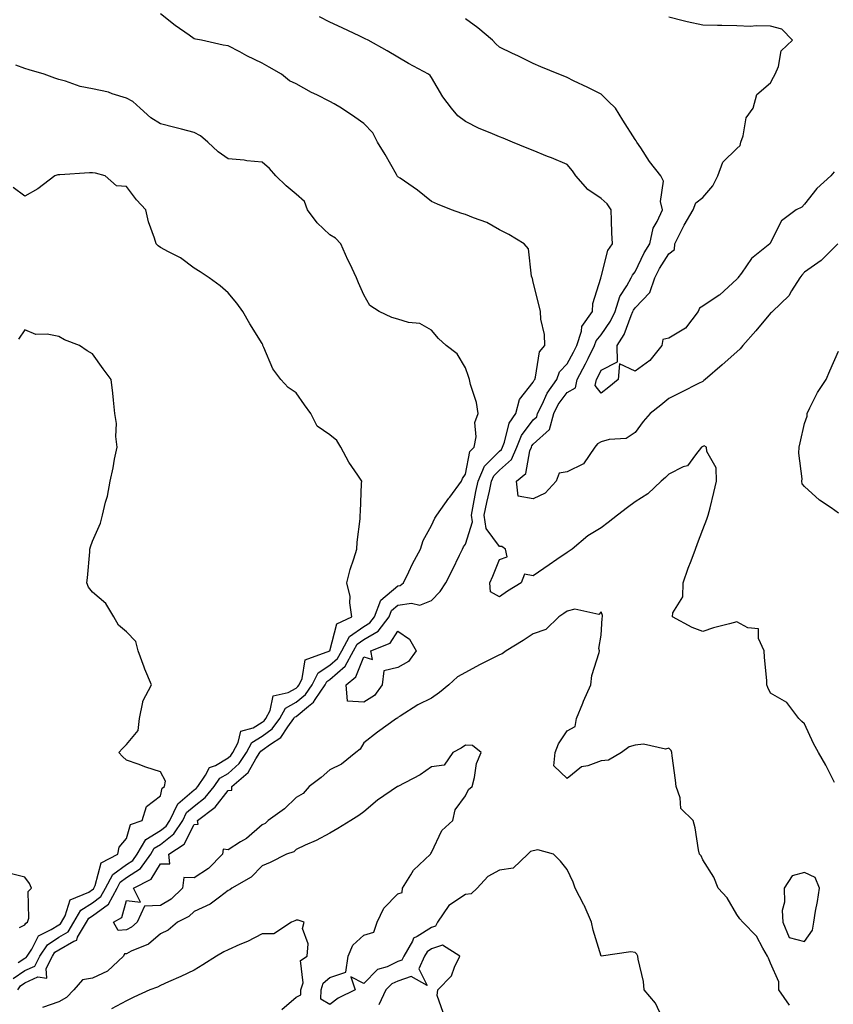
# Model space of a CAD drawing. Units: inches. Extents: x 902483 to 905123, y 7311098 to 7313738.
# Drawn here: x 903277 to 903517, y 7311968 to 7312258 of the extents above; entities that cross this region are included whole.
import ezdxf

# ---------------------------------------------------------------- set-up
doc = ezdxf.new("R2010")
doc.units = ezdxf.units.IN
doc.header["$MEASUREMENT"] = 0
doc.layers.add('Contour_90247311', color=7, linetype='Continuous', true_color=0xcfa52f)

msp = doc.modelspace()

# ---------------------------------------------------------------- linework, layer by layer
at = {"layer": 'Contour_90247311'}
for points in [[(903503.59, 7311967.46, 3274), (903500.49, 7311971.92, 3274), (903500.45, 7311974.32, 3274), (903498.05, 7311979.84, 3274), (903497.47, 7311981.34, 3274), (903497.16, 7311981.92, 3274), (903495.77, 7311984.2, 3274), (903493.92, 7311987.79, 3274), (903489.87, 7311991.92, 3274), (903489.02, 7311992.89, 3274), (903488.05, 7311994.17, 3274), (903485.26, 7311999.13, 3274), (903482.56, 7312001.92, 3274), (903481.28, 7312005.15, 3274), (903478.05, 7312010.28, 3274), (903477.57, 7312011.44, 3274), (903477.03, 7312011.92, 3274), (903476.75, 7312013.22, 3274), (903475.82, 7312019.69, 3274), (903475.24, 7312021.92, 3274), (903471.54, 7312025.41, 3274), (903471.36, 7312028.61, 3274), (903470.15, 7312031.92, 3274), (903469.95, 7312033.82, 3274), (903469.05, 7312040.92, 3274), (903468.93, 7312041.92, 3274), (903468.68, 7312042.55, 3274), (903468.05, 7312043.19, 3274), (903467.08, 7312042.89, 3274), (903460.51, 7312044.38, 3274), (903458.05, 7312044.06, 3274), (903456.32, 7312043.65, 3274), (903454.09, 7312041.92, 3274), (903450.26, 7312039.71, 3274), (903448.05, 7312039.48, 3274), (903444.1, 7312037.97, 3274), (903442.29, 7312037.68, 3274), (903438.05, 7312034.28, 3274), (903434.11, 7312037.98, 3274), (903434.51, 7312041.92, 3274), (903435.44, 7312044.53, 3274), (903438.05, 7312048.36, 3274), (903440.35, 7312049.62, 3274), (903440.78, 7312051.92, 3274), (903442.65, 7312056.52, 3274), (903442.87, 7312057.1, 3274), (903445.02, 7312061.92, 3274), (903445.32, 7312064.65, 3274), (903447.51, 7312071.38, 3274), (903447.6, 7312071.92, 3274), (903447.41, 7312072.56, 3274), (903448.05, 7312076.53, 3274), (903448.39, 7312081.58, 3274), (903448.48, 7312081.92, 3274), (903448.46, 7312082.34, 3274), (903448.05, 7312083.37, 3274), (903447.38, 7312082.59, 3274), (903440.29, 7312084.16, 3274), (903438.05, 7312083.59, 3274), (903437.06, 7312082.91, 3274), (903435.59, 7312081.92, 3274), (903431.72, 7312078.25, 3274), (903428.05, 7312076.89, 3274), (903425.02, 7312074.95, 3274), (903420.02, 7312071.92, 3274), (903418.9, 7312071.07, 3274), (903418.05, 7312070.7, 3274), (903415.55, 7312069.42, 3274), (903412.22, 7312067.75, 3274), (903408.05, 7312065.55, 3274), (903405.68, 7312064.29, 3274), (903403.1, 7312061.92, 3274), (903400.34, 7312059.63, 3274), (903398.05, 7312057.97, 3274), (903394.02, 7312055.95, 3274), (903388.81, 7312052.68, 3274), (903388.05, 7312052.23, 3274), (903387.94, 7312052.03, 3274), (903387.67, 7312051.92, 3274), (903382.05, 7312047.92, 3274), (903378.05, 7312044.77, 3274), (903377.01, 7312042.96, 3274), (903375.73, 7312041.92, 3274), (903371.5, 7312038.47, 3274), (903368.05, 7312036.8, 3274), (903365.42, 7312034.55, 3274), (903361.96, 7312031.92, 3274), (903360.13, 7312029.84, 3274), (903358.05, 7312028.71, 3274), (903354.61, 7312025.36, 3274), (903349.81, 7312021.92, 3274), (903348.95, 7312021.02, 3274), (903348.05, 7312020.57, 3274), (903343.43, 7312016.54, 3274), (903341.68, 7312015.55, 3274), (903338.05, 7312013.27, 3274), (903336.57, 7312013.4, 3274), (903336.33, 7312011.92, 3274), (903332.25, 7312007.72, 3274), (903328.05, 7312005, 3274), (903324.93, 7312005.04, 3274), (903324.61, 7312001.92, 3274), (903321.26, 7311998.71, 3274), (903318.05, 7311996.83, 3274), (903313.32, 7311996.65, 3274), (903311.17, 7311991.92, 3274), (903309.53, 7311990.44, 3274), (903308.05, 7311989.65, 3274), (903305.59, 7311989.46, 3274), (903304.2, 7311991.92, 3274), (903306.7, 7311993.27, 3274), (903308.05, 7311998.27, 3274), (903312.15, 7311997.82, 3274), (903310.06, 7312001.92, 3274), (903315.36, 7312004.61, 3274), (903318.05, 7312009.1, 3274), (903320.82, 7312009.15, 3274), (903320.55, 7312011.92, 3274), (903325.03, 7312014.94, 3274), (903328.05, 7312020.66, 3274), (903329.18, 7312020.79, 3274), (903329.03, 7312021.92, 3274), (903334.18, 7312025.79, 3274), (903338.05, 7312030.72, 3274), (903339.09, 7312030.88, 3274), (903339.14, 7312031.92, 3274), (903343.9, 7312036.07, 3274), (903346.17, 7312040.04, 3274), (903347.41, 7312041.92, 3274), (903347.63, 7312042.34, 3274), (903348.05, 7312042.58, 3274), (903350.52, 7312044.39, 3274), (903353.61, 7312046.36, 3274), (903355.6, 7312049.47, 3274), (903357.41, 7312051.92, 3274), (903357.63, 7312052.34, 3274), (903358.05, 7312052.57, 3274), (903361.71, 7312055.58, 3274), (903363.24, 7312056.73, 3274), (903363.71, 7312057.58, 3274), (903366.62, 7312061.92, 3274), (903367.1, 7312062.87, 3274), (903368.05, 7312063.49, 3274), (903372.54, 7312067.43, 3274), (903375.05, 7312071.92, 3274), (903376.1, 7312073.87, 3274), (903378.05, 7312075.22, 3274), (903382.28, 7312077.69, 3274), (903385.5, 7312081.92, 3274), (903386.2, 7312083.77, 3274), (903388.05, 7312085.35, 3274), (903392.09, 7312085.96, 3274), (903394.62, 7312085.35, 3274), (903398.05, 7312086.76, 3274), (903400.56, 7312089.41, 3274), (903402.21, 7312091.92, 3274), (903404.21, 7312095.76, 3274), (903406.24, 7312100.11, 3274), (903407.12, 7312101.92, 3274), (903407.43, 7312102.54, 3274), (903408.05, 7312103.39, 3274), (903410.07, 7312109.9, 3274), (903409.79, 7312111.92, 3274), (903410.24, 7312114.11, 3274), (903411.11, 7312118.86, 3274), (903411.76, 7312121.92, 3274), (903413.63, 7312126.34, 3274), (903418.05, 7312130.75, 3274), (903418.67, 7312131.3, 3274), (903418.94, 7312131.92, 3274), (903419.53, 7312133.4, 3274), (903420.94, 7312139.03, 3274), (903422.85, 7312141.92, 3274), (903423.97, 7312146, 3274), (903428.05, 7312151.13, 3274), (903428.29, 7312151.68, 3274), (903428.46, 7312151.92, 3274), (903428.71, 7312152.58, 3274), (903429.86, 7312160.11, 3274), (903431.41, 7312161.92, 3274), (903431.35, 7312165.22, 3274), (903430.27, 7312169.7, 3274), (903430.2, 7312171.92, 3274), (903429.75, 7312173.62, 3274), (903428.05, 7312180.6, 3274), (903427.82, 7312181.69, 3274), (903427.74, 7312181.92, 3274), (903427.55, 7312182.42, 3274), (903426.61, 7312190.48, 3274), (903425.35, 7312191.92, 3274), (903420.8, 7312194.67, 3274), (903418.05, 7312196, 3274), (903414.35, 7312198.22, 3274), (903410.37, 7312199.6, 3274), (903408.05, 7312200.61, 3274), (903407.01, 7312200.88, 3274), (903403.88, 7312201.92, 3274), (903399.77, 7312203.64, 3274), (903398.05, 7312204.4, 3274), (903393.87, 7312207.74, 3274), (903388.73, 7312211.24, 3274), (903388.05, 7312211.71, 3274), (903387.94, 7312211.81, 3274), (903387.89, 7312211.92, 3274), (903387.66, 7312212.31, 3274), (903384.34, 7312218.21, 3274), (903382.05, 7312221.92, 3274), (903380.74, 7312224.61, 3274), (903378.05, 7312227.41, 3274), (903375.38, 7312229.25, 3274), (903371.43, 7312231.92, 3274), (903369.3, 7312233.17, 3274), (903368.05, 7312233.9, 3274), (903364.15, 7312235.82, 3274), (903362.64, 7312236.51, 3274), (903358.05, 7312239.04, 3274), (903356.1, 7312239.97, 3274), (903353.78, 7312241.92, 3274), (903350.13, 7312244, 3274), (903348.05, 7312245.15, 3274), (903343.52, 7312247.39, 3274), (903341.49, 7312248.48, 3274), (903338.05, 7312250.27, 3274), (903336.57, 7312250.44, 3274), (903330.16, 7312251.92, 3274), (903328.41, 7312252.28, 3274), (903328.05, 7312252.39, 3274), (903326.5, 7312253.47, 3274), (903322.38, 7312256.25, 3274), (903318.05, 7312259.69, 3274)], [(903516.9, 7312033.07, 3273), (903514.31, 7312038.18, 3273), (903512.2, 7312041.92, 3273), (903510.7, 7312044.57, 3273), (903508.05, 7312050.38, 3273), (903507.24, 7312051.11, 3273), (903506.33, 7312051.92, 3273), (903502.82, 7312056.69, 3273), (903498.05, 7312059.42, 3273), (903497.19, 7312061.06, 3273), (903496.96, 7312061.92, 3273), (903496.9, 7312063.07, 3273), (903496.22, 7312070.09, 3273), (903496.14, 7312071.92, 3273), (903494.45, 7312075.52, 3273), (903494.51, 7312078.38, 3273), (903491.31, 7312078.66, 3273), (903488.05, 7312080.46, 3273), (903485.96, 7312079.83, 3273), (903481.25, 7312078.72, 3273), (903478.05, 7312077.57, 3273), (903474.88, 7312078.75, 3273), (903469.09, 7312081.92, 3273), (903469.2, 7312083.07, 3273), (903472.13, 7312087.84, 3273), (903472.23, 7312091.92, 3273), (903473.69, 7312096.28, 3273), (903474.58, 7312098.45, 3273), (903475.88, 7312101.92, 3273), (903476.44, 7312103.53, 3273), (903478.05, 7312107.68, 3273), (903479.27, 7312110.7, 3273), (903479.68, 7312111.92, 3273), (903480.19, 7312114.06, 3273), (903481.33, 7312118.64, 3273), (903482.1, 7312121.92, 3273), (903482.01, 7312125.88, 3273), (903479.25, 7312130.72, 3273), (903479.16, 7312131.92, 3273), (903478.44, 7312132.31, 3273), (903478.05, 7312132.19, 3273), (903477.88, 7312132.09, 3273), (903477.66, 7312131.92, 3273), (903475.85, 7312129.72, 3273), (903473.53, 7312126.44, 3273), (903472.26, 7312126.13, 3273), (903468.05, 7312124.05, 3273), (903467, 7312122.97, 3273), (903465.79, 7312121.92, 3273), (903461.8, 7312118.17, 3273), (903458.05, 7312115.8, 3273), (903455.83, 7312114.14, 3273), (903452.93, 7312111.92, 3273), (903450.18, 7312109.79, 3273), (903448.05, 7312108.15, 3273), (903444.14, 7312105.83, 3273), (903439.51, 7312101.92, 3273), (903438.64, 7312101.33, 3273), (903438.05, 7312100.94, 3273), (903434.97, 7312098.84, 3273), (903432.68, 7312097.29, 3273), (903428.05, 7312094.04, 3273), (903425.46, 7312094.51, 3273), (903424.5, 7312091.92, 3273), (903420.47, 7312089.5, 3273), (903418.05, 7312087.86, 3273), (903415.43, 7312089.3, 3273), (903415.19, 7312091.92, 3273), (903416.09, 7312093.88, 3273), (903418.05, 7312098.87, 3273), (903420.36, 7312099.61, 3273), (903419.82, 7312101.92, 3273), (903418.8, 7312102.67, 3273), (903418.05, 7312102.66, 3273), (903414.12, 7312107.99, 3273), (903413.57, 7312111.92, 3273), (903414.33, 7312115.64, 3273), (903415.12, 7312118.99, 3273), (903415.75, 7312121.92, 3273), (903416.43, 7312123.54, 3273), (903418.05, 7312125.15, 3273), (903421.63, 7312128.34, 3273), (903423.22, 7312131.92, 3273), (903424.59, 7312135.38, 3273), (903428.05, 7312140, 3273), (903429.07, 7312140.9, 3273), (903429.33, 7312141.92, 3273), (903430.67, 7312144.54, 3273), (903432.12, 7312147.85, 3273), (903434.96, 7312151.92, 3273), (903435.82, 7312154.15, 3273), (903438.05, 7312156.58, 3273), (903439.95, 7312160.02, 3273), (903440.9, 7312161.92, 3273), (903442.29, 7312166.16, 3273), (903442.41, 7312167.56, 3273), (903445.53, 7312171.92, 3273), (903445.65, 7312174.32, 3273), (903447.95, 7312181.82, 3273), (903447.96, 7312181.92, 3273), (903447.97, 7312182, 3273), (903448.05, 7312182.14, 3273), (903450.01, 7312189.96, 3273), (903451.38, 7312191.92, 3273), (903451.24, 7312195.11, 3273), (903451.14, 7312198.83, 3273), (903451.01, 7312201.92, 3273), (903449.8, 7312203.67, 3273), (903448.05, 7312205.29, 3273), (903444.09, 7312207.96, 3273), (903440.55, 7312211.92, 3273), (903439.61, 7312213.48, 3273), (903438.05, 7312215.35, 3273), (903433.38, 7312217.25, 3273), (903432.27, 7312217.7, 3273), (903428.05, 7312219.42, 3273), (903426.25, 7312220.12, 3273), (903421.91, 7312221.92, 3273), (903419.15, 7312223.02, 3273), (903418.05, 7312223.48, 3273), (903415.3, 7312224.67, 3273), (903412.09, 7312225.96, 3273), (903408.05, 7312227.94, 3273), (903405.82, 7312229.69, 3273), (903403.94, 7312231.92, 3273), (903401.38, 7312235.25, 3273), (903398.05, 7312240.91, 3273), (903397.64, 7312241.51, 3273), (903397.1, 7312241.92, 3273), (903391.21, 7312245.08, 3273), (903388.05, 7312246.99, 3273), (903384.93, 7312248.8, 3273), (903379.32, 7312251.92, 3273), (903378.46, 7312252.34, 3273), (903378.05, 7312252.55, 3273), (903376.85, 7312253.12, 3273), (903371.69, 7312255.56, 3273), (903368.05, 7312257.28, 3273), (903364.93, 7312258.8, 3273)], [(903517.86, 7312191.92, 3272), (903512.98, 7312186.99, 3272), (903508.05, 7312183.54, 3272), (903507.3, 7312182.67, 3272), (903506.63, 7312181.92, 3272), (903504.18, 7312178.05, 3272), (903503.38, 7312176.59, 3272), (903498.57, 7312171.92, 3272), (903498.34, 7312171.63, 3272), (903498.05, 7312171.51, 3272), (903493.67, 7312166.3, 3272), (903489.83, 7312161.92, 3272), (903489.06, 7312160.91, 3272), (903488.05, 7312160.09, 3272), (903483.72, 7312156.25, 3272), (903478.77, 7312151.92, 3272), (903478.38, 7312151.59, 3272), (903478.05, 7312151.31, 3272), (903476.82, 7312150.69, 3272), (903471.81, 7312148.16, 3272), (903468.05, 7312146.29, 3272), (903465.67, 7312144.3, 3272), (903462.54, 7312141.92, 3272), (903460.42, 7312139.55, 3272), (903458.05, 7312136.3, 3272), (903455.48, 7312134.49, 3272), (903450.39, 7312134.26, 3272), (903448.05, 7312133.54, 3272), (903447.01, 7312132.96, 3272), (903446.17, 7312131.92, 3272), (903442.9, 7312127.07, 3272), (903438.05, 7312124.68, 3272), (903435.66, 7312124.31, 3272), (903434.81, 7312121.92, 3272), (903431.54, 7312118.43, 3272), (903428.05, 7312116.73, 3272), (903423.61, 7312117.48, 3272), (903423.06, 7312121.92, 3272), (903425.82, 7312124.15, 3272), (903427.04, 7312130.91, 3272), (903427.49, 7312131.92, 3272), (903427.65, 7312132.32, 3272), (903428.05, 7312132.86, 3272), (903432.84, 7312137.13, 3272), (903434.09, 7312141.92, 3272), (903435.43, 7312144.54, 3272), (903438.05, 7312148.05, 3272), (903440.5, 7312149.47, 3272), (903441.02, 7312151.92, 3272), (903443.47, 7312156.5, 3272), (903444.26, 7312158.13, 3272), (903446.15, 7312161.92, 3272), (903446.62, 7312163.35, 3272), (903448.05, 7312165.1, 3272), (903450.86, 7312169.11, 3272), (903452.17, 7312171.92, 3272), (903453.59, 7312176.38, 3272), (903455.66, 7312179.53, 3272), (903456.95, 7312181.92, 3272), (903457.27, 7312182.7, 3272), (903458.05, 7312183.7, 3272), (903460.76, 7312189.21, 3272), (903462.4, 7312191.92, 3272), (903463.42, 7312196.55, 3272), (903464.61, 7312198.48, 3272), (903466.12, 7312201.92, 3272), (903465.61, 7312204.36, 3272), (903466.48, 7312210.35, 3272), (903465.65, 7312211.92, 3272), (903462.35, 7312216.22, 3272), (903459.79, 7312220.18, 3272), (903458.63, 7312221.92, 3272), (903458.4, 7312222.27, 3272), (903458.05, 7312222.67, 3272), (903454.47, 7312228.34, 3272), (903452.3, 7312231.92, 3272), (903450.14, 7312234.01, 3272), (903448.05, 7312236.02, 3272), (903444.17, 7312238.04, 3272), (903439.95, 7312240.02, 3272), (903438.05, 7312240.95, 3272), (903437.35, 7312241.22, 3272), (903435.54, 7312241.92, 3272), (903430.23, 7312244.1, 3272), (903428.05, 7312245.09, 3272), (903423.44, 7312247.31, 3272), (903421.92, 7312248.05, 3272), (903418.05, 7312249.94, 3272), (903416.99, 7312250.86, 3272), (903415.97, 7312251.92, 3272), (903411.73, 7312255.6, 3272), (903408.05, 7312258.22, 3272)], [(903516.81, 7312213.16, 3271), (903515.86, 7312211.92, 3271), (903511.72, 7312208.25, 3271), (903508.05, 7312203.65, 3271), (903507.24, 7312202.73, 3271), (903505.57, 7312201.92, 3271), (903501.28, 7312198.69, 3271), (903498.05, 7312192.28, 3271), (903497.96, 7312192.01, 3271), (903497.81, 7312191.92, 3271), (903492.38, 7312187.59, 3271), (903489.42, 7312183.29, 3271), (903488.39, 7312181.92, 3271), (903488.24, 7312181.73, 3271), (903488.05, 7312181.52, 3271), (903483.1, 7312176.87, 3271), (903482.86, 7312176.73, 3271), (903478.05, 7312173.55, 3271), (903477.07, 7312172.9, 3271), (903476.69, 7312171.92, 3271), (903472.92, 7312167.05, 3271), (903468.05, 7312164.08, 3271), (903466.25, 7312163.72, 3271), (903466, 7312161.92, 3271), (903462.43, 7312157.54, 3271), (903458.05, 7312154.41, 3271), (903453.47, 7312156.5, 3271), (903453.09, 7312151.92, 3271), (903450.32, 7312149.65, 3271), (903448.05, 7312147.92, 3271), (903446.3, 7312150.17, 3271), (903446.67, 7312151.92, 3271), (903447.16, 7312152.81, 3271), (903448.05, 7312154.68, 3271), (903452.88, 7312157.09, 3271), (903452.74, 7312161.92, 3271), (903454.82, 7312165.15, 3271), (903456.93, 7312170.8, 3271), (903457.45, 7312171.92, 3271), (903457.6, 7312172.37, 3271), (903458.05, 7312173.07, 3271), (903462.39, 7312177.58, 3271), (903463.89, 7312181.92, 3271), (903465.32, 7312184.65, 3271), (903468.05, 7312188.96, 3271), (903469.71, 7312190.26, 3271), (903469.84, 7312191.92, 3271), (903471.61, 7312195.48, 3271), (903472.51, 7312197.46, 3271), (903475.16, 7312201.92, 3271), (903476.01, 7312203.96, 3271), (903478.05, 7312205.62, 3271), (903480.98, 7312208.99, 3271), (903482.5, 7312211.92, 3271), (903483.93, 7312216.04, 3271), (903488.05, 7312220.03, 3271), (903489.04, 7312220.93, 3271), (903489.23, 7312221.92, 3271), (903489.93, 7312223.8, 3271), (903490.89, 7312229.08, 3271), (903492.87, 7312231.92, 3271), (903494.01, 7312235.96, 3271), (903498.05, 7312239.42, 3271), (903498.95, 7312241.02, 3271), (903499.37, 7312241.92, 3271), (903500.35, 7312244.22, 3271), (903501.19, 7312248.78, 3271), (903504.5, 7312251.92, 3271), (903501.37, 7312255.24, 3271), (903498.05, 7312256.06, 3271), (903493.75, 7312256.22, 3271), (903492.15, 7312256.02, 3271), (903488.05, 7312256.22, 3271), (903483.66, 7312256.31, 3271), (903482.37, 7312256.24, 3271), (903478.05, 7312256.35, 3271), (903473.47, 7312257.34, 3271), (903472.28, 7312257.69, 3271), (903468.05, 7312258.72, 3271)], [(903275.96, 7311971.92, 3275), (903276.8, 7311973.17, 3275), (903278.05, 7311973.99, 3275), (903281.88, 7311975.75, 3275), (903284.53, 7311975.44, 3275), (903284.34, 7311978.21, 3275), (903286.18, 7311981.92, 3275), (903286.93, 7311983.04, 3275), (903288.05, 7311983.77, 3275), (903292.48, 7311986.35, 3275), (903293.36, 7311986.61, 3275), (903293.63, 7311987.5, 3275), (903296.24, 7311991.92, 3275), (903296.91, 7311993.06, 3275), (903298.05, 7311993.8, 3275), (903302.76, 7311997.21, 3275), (903305.26, 7312001.92, 3275), (903306.22, 7312003.75, 3275), (903308.05, 7312005.05, 3275), (903312.2, 7312007.77, 3275), (903315.21, 7312011.92, 3275), (903316.24, 7312013.73, 3275), (903318.05, 7312014.84, 3275), (903322.04, 7312017.93, 3275), (903324.68, 7312021.92, 3275), (903325.76, 7312024.21, 3275), (903328.05, 7312026.11, 3275), (903331.28, 7312028.69, 3275), (903333.95, 7312031.92, 3275), (903335.62, 7312034.35, 3275), (903338.05, 7312035.78, 3275), (903341.28, 7312038.69, 3275), (903343.41, 7312041.92, 3275), (903345.05, 7312044.92, 3275), (903348.05, 7312046.71, 3275), (903351.06, 7312048.91, 3275), (903353.27, 7312051.92, 3275), (903354.96, 7312055.01, 3275), (903358.05, 7312056.75, 3275), (903360.89, 7312059.08, 3275), (903362.79, 7312061.92, 3275), (903364.55, 7312065.42, 3275), (903368.05, 7312067.7, 3275), (903370.3, 7312069.67, 3275), (903371.56, 7312071.92, 3275), (903373.82, 7312076.15, 3275), (903378.05, 7312079.06, 3275), (903379.85, 7312080.12, 3275), (903381.22, 7312081.92, 3275), (903383.11, 7312086.86, 3275), (903388.05, 7312091.11, 3275), (903388.75, 7312091.22, 3275), (903389.78, 7312091.92, 3275), (903391.34, 7312095.21, 3275), (903392.39, 7312097.58, 3275), (903394.76, 7312101.92, 3275), (903395.53, 7312104.44, 3275), (903398.05, 7312108.88, 3275), (903398.99, 7312110.98, 3275), (903399.63, 7312111.92, 3275), (903403.09, 7312116.88, 3275), (903403.38, 7312117.25, 3275), (903406.89, 7312121.92, 3275), (903407.21, 7312122.76, 3275), (903408.05, 7312123.96, 3275), (903409.32, 7312130.65, 3275), (903410.6, 7312131.92, 3275), (903411.18, 7312135.05, 3275), (903410.77, 7312139.2, 3275), (903411.8, 7312141.92, 3275), (903411.25, 7312145.12, 3275), (903409.51, 7312150.46, 3275), (903409.19, 7312151.92, 3275), (903408.96, 7312152.83, 3275), (903408.05, 7312155.31, 3275), (903405.57, 7312159.44, 3275), (903402.37, 7312161.92, 3275), (903400.12, 7312163.99, 3275), (903398.05, 7312166.43, 3275), (903394.57, 7312168.44, 3275), (903391.25, 7312168.72, 3275), (903388.05, 7312169.69, 3275), (903386.34, 7312170.21, 3275), (903382.6, 7312171.92, 3275), (903379.86, 7312173.73, 3275), (903378.05, 7312176.83, 3275), (903376.53, 7312180.4, 3275), (903375.88, 7312181.92, 3275), (903373.9, 7312186.07, 3275), (903373.33, 7312187.2, 3275), (903371.28, 7312191.92, 3275), (903369.7, 7312193.57, 3275), (903368.05, 7312194.56, 3275), (903364.24, 7312198.11, 3275), (903361.47, 7312201.92, 3275), (903360.54, 7312204.41, 3275), (903358.05, 7312206.52, 3275), (903355.15, 7312209.02, 3275), (903352.09, 7312211.92, 3275), (903350.27, 7312214.14, 3275), (903348.05, 7312215.97, 3275), (903343.55, 7312216.42, 3275), (903342.72, 7312216.59, 3275), (903338.05, 7312216.96, 3275), (903335.13, 7312219.01, 3275), (903332.01, 7312221.92, 3275), (903329.84, 7312223.71, 3275), (903328.05, 7312224.72, 3275), (903324.28, 7312225.69, 3275), (903322.34, 7312226.21, 3275), (903318.05, 7312227.29, 3275), (903315.23, 7312229.1, 3275), (903312.04, 7312231.92, 3275), (903309.96, 7312233.83, 3275), (903308.05, 7312234.89, 3275), (903303.81, 7312236.16, 3275), (903302.74, 7312236.61, 3275), (903298.05, 7312237.59, 3275), (903294.4, 7312238.27, 3275), (903290.09, 7312239.88, 3275), (903288.05, 7312240.4, 3275), (903286.88, 7312240.75, 3275), (903283.73, 7312241.92, 3275), (903279.37, 7312243.24, 3275), (903278.05, 7312243.64, 3275), (903275.35, 7312244.62, 3275)], [(903274.62, 7311975.35, 3276), (903278.05, 7311977.63, 3276), (903280.99, 7311978.98, 3276), (903282.44, 7311981.92, 3276), (903284.7, 7311985.27, 3276), (903288.05, 7311987.46, 3276), (903290.87, 7311989.1, 3276), (903292.53, 7311991.92, 3276), (903294.56, 7311995.41, 3276), (903298.05, 7311997.66, 3276), (903300.52, 7311999.45, 3276), (903301.83, 7312001.92, 3276), (903303.99, 7312005.98, 3276), (903308.05, 7312008.89, 3276), (903309.88, 7312010.09, 3276), (903311.21, 7312011.92, 3276), (903313.71, 7312016.26, 3276), (903318.05, 7312018.96, 3276), (903319.72, 7312020.25, 3276), (903320.83, 7312021.92, 3276), (903323.16, 7312026.81, 3276), (903328.05, 7312030.89, 3276), (903328.62, 7312031.35, 3276), (903329.09, 7312031.92, 3276), (903331.37, 7312035.24, 3276), (903332.48, 7312037.49, 3276), (903334.26, 7312038.13, 3276), (903338.05, 7312040.36, 3276), (903338.87, 7312041.1, 3276), (903339.41, 7312041.92, 3276), (903341.03, 7312044.9, 3276), (903341.73, 7312048.24, 3276), (903345.38, 7312049.25, 3276), (903348.05, 7312050.84, 3276), (903348.67, 7312051.3, 3276), (903349.13, 7312051.92, 3276), (903350.46, 7312054.33, 3276), (903351.3, 7312058.67, 3276), (903355.76, 7312059.63, 3276), (903358.05, 7312060.93, 3276), (903358.6, 7312061.37, 3276), (903358.96, 7312061.92, 3276), (903359.88, 7312063.75, 3276), (903360.76, 7312069.21, 3276), (903368.02, 7312071.89, 3276), (903368.05, 7312071.91, 3276), (903368.07, 7312071.94, 3276), (903370.13, 7312079.84, 3276), (903374.51, 7312081.92, 3276), (903373.91, 7312086.06, 3276), (903374.06, 7312087.93, 3276), (903373.08, 7312091.92, 3276), (903374.04, 7312095.93, 3276), (903375.14, 7312099.01, 3276), (903375.99, 7312101.92, 3276), (903376.06, 7312103.91, 3276), (903376.98, 7312110.85, 3276), (903377.02, 7312111.92, 3276), (903377.05, 7312112.92, 3276), (903377.41, 7312121.28, 3276), (903377.42, 7312121.92, 3276), (903376.27, 7312123.7, 3276), (903373.67, 7312127.54, 3276), (903371.29, 7312131.92, 3276), (903370.1, 7312133.97, 3276), (903368.05, 7312135.63, 3276), (903364.33, 7312138.2, 3276), (903362.44, 7312141.92, 3276), (903360.58, 7312144.45, 3276), (903358.05, 7312148.01, 3276), (903355.73, 7312149.6, 3276), (903353.59, 7312151.92, 3276), (903351.2, 7312155.07, 3276), (903348.59, 7312161.38, 3276), (903348.31, 7312161.92, 3276), (903348.24, 7312162.11, 3276), (903348.05, 7312162.5, 3276), (903344.42, 7312168.29, 3276), (903342.32, 7312171.92, 3276), (903340.57, 7312174.44, 3276), (903338.05, 7312177.44, 3276), (903335.68, 7312179.55, 3276), (903332.39, 7312181.92, 3276), (903329.79, 7312183.66, 3276), (903328.05, 7312184.72, 3276), (903323.96, 7312187.83, 3276), (903320.45, 7312189.52, 3276), (903318.05, 7312190.84, 3276), (903317.43, 7312191.3, 3276), (903316.81, 7312191.92, 3276), (903316.34, 7312193.63, 3276), (903314.51, 7312198.38, 3276), (903313.79, 7312201.92, 3276), (903311.01, 7312204.88, 3276), (903308.05, 7312208.85, 3276), (903305.13, 7312209.01, 3276), (903301.76, 7312211.92, 3276), (903298.85, 7312212.72, 3276), (903298.05, 7312212.88, 3276), (903297.1, 7312212.87, 3276), (903288.37, 7312212.24, 3276), (903288.05, 7312212.24, 3276), (903287.74, 7312212.23, 3276), (903286.9, 7312211.92, 3276), (903281.85, 7312208.12, 3276), (903278.05, 7312205.99, 3276), (903274.64, 7312208.51, 3276)], [(903276.13, 7311980, 3277), (903278.05, 7311981.28, 3277), (903278.49, 7311981.48, 3277), (903278.71, 7311981.92, 3277), (903280.07, 7311983.94, 3277), (903282.07, 7311987.9, 3277), (903285.84, 7311989.71, 3277), (903288.05, 7311991.15, 3277), (903288.53, 7311991.44, 3277), (903288.82, 7311991.92, 3277), (903289.91, 7311993.78, 3277), (903291.47, 7311998.5, 3277), (903296.9, 7312000.77, 3277), (903298.05, 7312001.51, 3277), (903298.28, 7312001.69, 3277), (903298.41, 7312001.92, 3277), (903298.82, 7312002.69, 3277), (903300.59, 7312009.38, 3277), (903305.46, 7312011.92, 3277), (903305.92, 7312014.05, 3277), (903308.05, 7312016.62, 3277), (903309.26, 7312020.71, 3277), (903312.63, 7312021.92, 3277), (903313.93, 7312026.04, 3277), (903318.05, 7312029.18, 3277), (903318.54, 7312031.43, 3277), (903319.23, 7312031.92, 3277), (903319.57, 7312033.44, 3277), (903318.05, 7312036.26, 3277), (903313.78, 7312037.65, 3277), (903311.48, 7312038.49, 3277), (903308.05, 7312039.68, 3277), (903306.86, 7312040.73, 3277), (903305.81, 7312041.92, 3277), (903306.82, 7312043.15, 3277), (903308.05, 7312044.31, 3277), (903311.5, 7312048.47, 3277), (903311.84, 7312051.92, 3277), (903312.9, 7312056.77, 3277), (903312.87, 7312057.1, 3277), (903315.4, 7312061.92, 3277), (903313.49, 7312066.48, 3277), (903313.21, 7312067.08, 3277), (903311.49, 7312071.92, 3277), (903310.81, 7312074.68, 3277), (903308.05, 7312077.5, 3277), (903305.64, 7312079.51, 3277), (903304.33, 7312081.92, 3277), (903301.98, 7312085.85, 3277), (903298.05, 7312089.24, 3277), (903296.81, 7312090.68, 3277), (903296.37, 7312091.92, 3277), (903296.52, 7312093.45, 3277), (903297.19, 7312101.06, 3277), (903297.26, 7312101.92, 3277), (903297.43, 7312102.54, 3277), (903298.05, 7312104.21, 3277), (903300.4, 7312109.57, 3277), (903301, 7312111.92, 3277), (903301.86, 7312115.73, 3277), (903302.42, 7312117.55, 3277), (903303.25, 7312121.92, 3277), (903304.07, 7312125.9, 3277), (903304.55, 7312128.42, 3277), (903305.26, 7312131.92, 3277), (903304.91, 7312135.06, 3277), (903305.07, 7312138.94, 3277), (903304.59, 7312141.92, 3277), (903304.18, 7312145.79, 3277), (903304.03, 7312147.9, 3277), (903303.54, 7312151.92, 3277), (903301.17, 7312155.05, 3277), (903298.05, 7312159.46, 3277), (903296.46, 7312160.33, 3277), (903294.16, 7312161.92, 3277), (903289.76, 7312163.63, 3277), (903288.05, 7312164.56, 3277), (903284.67, 7312165.3, 3277), (903281.29, 7312165.16, 3277), (903278.05, 7312166.54, 3277), (903276.2, 7312163.77, 3277)], [(903518.05, 7312112.55, 3272), (903515.9, 7312114.07, 3272), (903512.49, 7312116.36, 3272), (903508.05, 7312120.32, 3272), (903507.33, 7312121.2, 3272), (903507.25, 7312121.92, 3272), (903507.33, 7312122.64, 3272), (903506.35, 7312130.22, 3272), (903506.47, 7312131.92, 3272), (903506.77, 7312133.2, 3272), (903508.05, 7312138.9, 3272), (903508.83, 7312141.14, 3272), (903508.79, 7312141.92, 3272), (903509.65, 7312143.52, 3272), (903511.92, 7312148.05, 3272), (903514.4, 7312151.92, 3272), (903515.49, 7312154.48, 3272), (903518.05, 7312160.26, 3272)], [(903465.96, 7311964.01, 3275), (903464.14, 7311968.01, 3275), (903460.76, 7311971.92, 3275), (903460.51, 7311974.38, 3275), (903458.96, 7311981.01, 3275), (903458.85, 7311981.92, 3275), (903458.59, 7311982.46, 3275), (903458.05, 7311982.94, 3275), (903456.78, 7311983.19, 3275), (903448.05, 7311981.92, 3275), (903445.67, 7311989.54, 3275), (903445.19, 7311991.92, 3275), (903443.02, 7311996.89, 3275), (903442.94, 7311997.03, 3275), (903440.41, 7312001.92, 3275), (903439.81, 7312003.68, 3275), (903438.05, 7312007.45, 3275), (903436.07, 7312009.94, 3275), (903433.99, 7312011.92, 3275), (903429.36, 7312013.23, 3275), (903428.05, 7312012.96, 3275), (903427.22, 7312012.75, 3275), (903426.39, 7312011.92, 3275), (903422.09, 7312007.88, 3275), (903418.05, 7312007.28, 3275), (903414.6, 7312005.37, 3275), (903411.47, 7312001.92, 3275), (903409.71, 7312000.26, 3275), (903408.05, 7312000.03, 3275), (903403.13, 7311996.84, 3275), (903399.74, 7311991.92, 3275), (903399.21, 7311990.76, 3275), (903398.05, 7311990.37, 3275), (903393.77, 7311987.64, 3275), (903392.75, 7311987.22, 3275), (903392.42, 7311986.3, 3275), (903389.81, 7311981.92, 3275), (903389.27, 7311980.7, 3275), (903388.05, 7311980.29, 3275), (903384.89, 7311978.76, 3275), (903382.05, 7311977.92, 3275), (903378.05, 7311973.8, 3275), (903374.2, 7311975.77, 3275), (903375.45, 7311971.92, 3275), (903370.45, 7311969.52, 3275), (903368.05, 7311967.65, 3275), (903365.35, 7311969.22, 3275), (903365.44, 7311971.92, 3275), (903366.07, 7311973.9, 3275), (903368.05, 7311975.57, 3275), (903372.77, 7311977.2, 3275), (903373.41, 7311981.92, 3275), (903374.8, 7311985.17, 3275), (903378.05, 7311988.09, 3275), (903380.96, 7311989.01, 3275), (903381.96, 7311991.92, 3275), (903383.96, 7311996.01, 3275), (903388.05, 7312000.24, 3275), (903389.33, 7312000.64, 3275), (903389.51, 7312001.92, 3275), (903391.96, 7312005.83, 3275), (903392.71, 7312007.26, 3275), (903397.75, 7312011.92, 3275), (903397.8, 7312012.17, 3275), (903398.05, 7312012.5, 3275), (903401.04, 7312018.93, 3275), (903404.32, 7312021.92, 3275), (903404.95, 7312025.02, 3275), (903408.05, 7312029.12, 3275), (903408.98, 7312030.99, 3275), (903410, 7312031.92, 3275), (903410.74, 7312034.61, 3275), (903411.27, 7312038.7, 3275), (903412.62, 7312041.92, 3275), (903410.09, 7312043.96, 3275), (903408.05, 7312044.08, 3275), (903406.78, 7312043.19, 3275), (903404.3, 7312041.92, 3275), (903401.79, 7312038.18, 3275), (903398.05, 7312037.69, 3275), (903394.65, 7312035.32, 3275), (903388.09, 7312031.96, 3275), (903388.03, 7312031.92, 3275), (903382.09, 7312027.88, 3275), (903378.05, 7312024.46, 3275), (903376.56, 7312023.41, 3275), (903374.21, 7312021.92, 3275), (903370.4, 7312019.57, 3275), (903368.05, 7312018.19, 3275), (903363.96, 7312016.01, 3275), (903360.73, 7312014.6, 3275), (903358.05, 7312013.34, 3275), (903357.36, 7312012.61, 3275), (903355.29, 7312011.92, 3275), (903350.43, 7312009.54, 3275), (903348.05, 7312008.51, 3275), (903344.78, 7312005.19, 3275), (903339.14, 7312001.92, 3275), (903338.5, 7312001.47, 3275), (903338.05, 7312001.2, 3275), (903335.45, 7311999.32, 3275), (903332.76, 7311997.21, 3275), (903328.05, 7311995.05, 3275), (903326.43, 7311993.54, 3275), (903323.13, 7311991.92, 3275), (903320.38, 7311989.59, 3275), (903318.05, 7311988.45, 3275), (903314.58, 7311985.39, 3275), (903309.46, 7311983.33, 3275), (903308.05, 7311982.59, 3275), (903307.43, 7311982.54, 3275), (903307.15, 7311981.92, 3275), (903302.48, 7311977.49, 3275), (903298.05, 7311975.41, 3275), (903295.04, 7311974.93, 3275), (903292.49, 7311971.92, 3275), (903290.3, 7311969.67, 3275), (903288.05, 7311968.39, 3275), (903283.26, 7311966.71, 3275)], [(903276.43, 7311990.3, 3278), (903278.05, 7311991.15, 3278), (903278.31, 7311991.66, 3278), (903278.85, 7311991.92, 3278), (903279.21, 7311993.08, 3278), (903279.06, 7312000.91, 3278), (903279.99, 7312001.92, 3278), (903279.45, 7312003.32, 3278), (903278.05, 7312005.2, 3278), (903273.69, 7312006.28, 3278)], [(903353.82, 7311966.15, 3276), (903358.05, 7311969.79, 3276), (903359.45, 7311970.52, 3276), (903359.5, 7311971.92, 3276), (903360.17, 7311974.04, 3276), (903359.36, 7311980.61, 3276), (903361.38, 7311981.92, 3276), (903361.67, 7311985.54, 3276), (903359.93, 7311990.04, 3276), (903360.42, 7311991.92, 3276), (903358.65, 7311992.52, 3276), (903358.05, 7311992.46, 3276), (903357.66, 7311992.31, 3276), (903356.68, 7311991.92, 3276), (903351.51, 7311988.46, 3276), (903348.05, 7311988.51, 3276), (903343.74, 7311986.23, 3276), (903341.43, 7311985.3, 3276), (903338.05, 7311983.79, 3276), (903336.79, 7311983.18, 3276), (903334.64, 7311981.92, 3276), (903330.61, 7311979.36, 3276), (903328.05, 7311977.74, 3276), (903324.07, 7311975.9, 3276), (903320.47, 7311974.34, 3276), (903318.05, 7311973.26, 3276), (903317.23, 7311972.74, 3276), (903314.91, 7311971.92, 3276), (903310.18, 7311969.79, 3276), (903308.05, 7311968.67, 3276), (903303.59, 7311966.38, 3276)], [(903401.45, 7311965.32, 3276), (903399.69, 7311970.28, 3276), (903399.92, 7311971.92, 3276), (903403.88, 7311976.09, 3276), (903404.78, 7311978.65, 3276), (903406.42, 7311981.92, 3276), (903401.22, 7311985.09, 3276), (903398.05, 7311984.04, 3276), (903396.76, 7311983.21, 3276), (903395.98, 7311981.92, 3276), (903394.31, 7311978.18, 3276), (903396.76, 7311973.21, 3276), (903392.06, 7311975.93, 3276), (903388.05, 7311974.55, 3276), (903386.28, 7311973.69, 3276), (903384.53, 7311971.92, 3276), (903382.44, 7311967.53, 3276)]]:
    msp.add_polyline3d(points, dxfattribs=at)
for points in [[(903378.05, 7312056.79, 3273), (903373.25, 7312057.12, 3273), (903372.85, 7312061.92, 3273), (903375.72, 7312064.25, 3273), (903378.05, 7312070.19, 3273), (903380.66, 7312069.31, 3273), (903380.1, 7312071.92, 3273), (903385.82, 7312074.15, 3273), (903388.05, 7312077.69, 3273), (903391.49, 7312075.36, 3273), (903393.53, 7312071.92, 3273), (903391.23, 7312068.74, 3273), (903388.05, 7312066.99, 3273), (903383.98, 7312065.99, 3273), (903383.5, 7312061.92, 3273), (903381.23, 7312058.74, 3273)], [(903508.05, 7311986.21, 3274), (903510.44, 7311989.53, 3274), (903510.79, 7311991.92, 3274), (903511.33, 7311995.2, 3274), (903511.93, 7311998.04, 3274), (903512.5, 7312001.92, 3274), (903511.17, 7312005.05, 3274), (903508.05, 7312006.58, 3274), (903504.42, 7312005.55, 3274), (903502.07, 7312001.92, 3274), (903502.18, 7311997.79, 3274), (903501.5, 7311995.37, 3274), (903501.67, 7311991.92, 3274), (903503.52, 7311987.39, 3274)]]:
    msp.add_polyline3d(points, close=True, dxfattribs=at)

doc.saveas('drawing.dxf')
